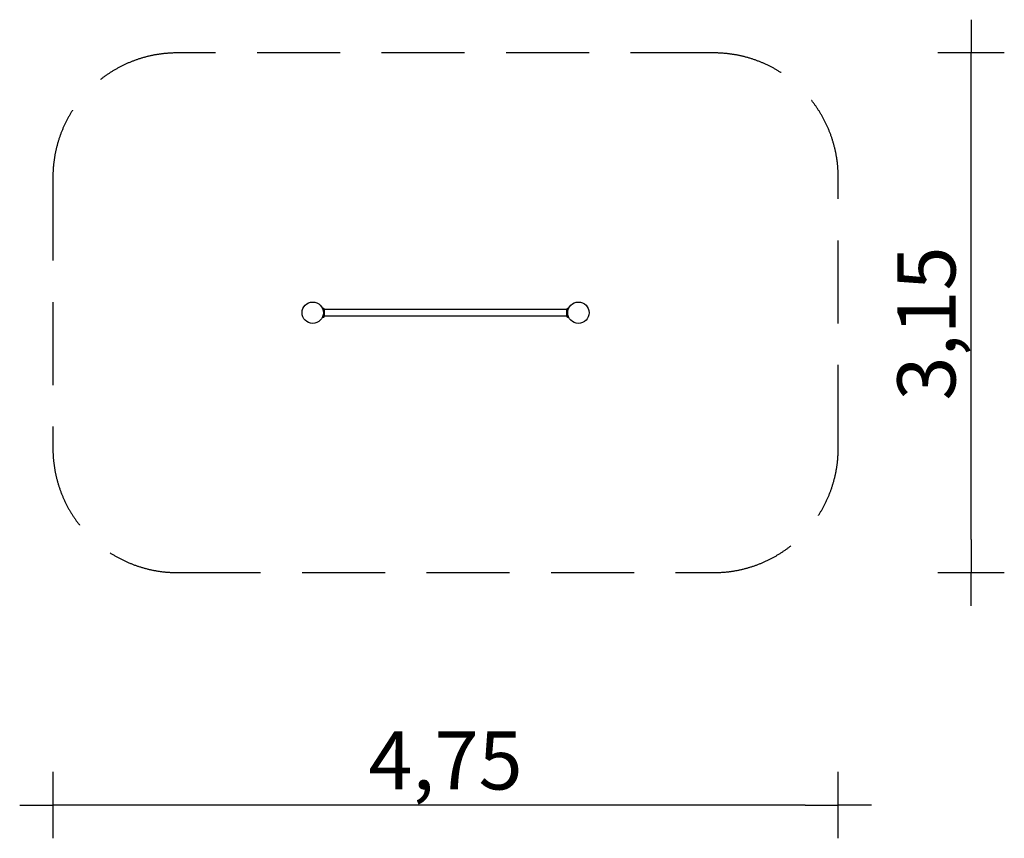
# Model space of a CAD drawing. Extents: x -4164 to 1765, y -3165 to 1764.
import ezdxf

# ---------------------------------------------------------------- set-up
doc = ezdxf.new("R2010")
doc.units = 0
doc.header["$MEASUREMENT"] = 0
doc.linetypes.add('VERDECKT', pattern=[0.375, 0.25, -0.125])
doc.layers.get('0').update_dxf_attribs({"linetype": 'CONTINUOUS'})
doc.layers.get('DEFPOINTS').update_dxf_attribs({"linetype": 'CONTINUOUS'})
for name, color, linetype in [('B', 3, 'CONTINUOUS'), ('PV-750', 7, 'CONTINUOUS'), ('SICHERHEIT', 1, 'VERDECKT')]:
    doc.layers.add(name, color=color, linetype=linetype)
doc.layers.get('0').freeze()
doc.styles.add('KATALOG', font='swissl.ttf')
doc.dimstyles.new('KATALOG', dxfattribs={"dimscale": 200, "dimtxt": 1.75, "dimasz": 1, "dimexe": 0, "dimexo": 0, "dimgap": 0.3, "dimtad": 1, "dimlfac": 0.001, "dimzin": 0, "dimdsep": 46, "dimtxsty": 'KATALOG', "dimblk1": 'KATPFEIL', "dimblk2": 'KATPFEIL', "dimsah": 1, "dimcen": 1, "dimse1": 1, "dimse2": 1, "dimclrd": 256, "dimclre": 256, "dimclrt": 3, "dimadec": 0, "dimazin": 0, "dimtfac": 1, "dimtdec": 4, "dimtmove": 0, "dimatfit": 3, "dimldrblk": 'KATPFEIL', "dimfxl": 0, "dimtvp": 1, "dimtolj": 1, "dimtzin": 0, "dimarcsym": 0})

# ---------------------------------------------------------------- blocks, each defined once
blk = doc.blocks.new('KATPFEIL')
at = {"layer": 'B', "ltscale": 1000}
for p, q in [((0, -1), (0, 1)), ((-1, 0), (0, 0)), ((1, 0), (0, 0))]:
    blk.add_line(p, q, dxfattribs=at)
blk = doc.blocks.new('*D1')
at = {"linetype": 'ByBlock', "ltscale": 100}
blk.add_line((-935.5, -2364.5), (-2264.5, -2364.5), dxfattribs=at)
at = {"layer": 'DEFPOINTS', "color": 0, "linetype": 'ByBlock', "ltscale": 100}
for p in [(-2464.5, 0, 8620.5), (-735.5, 0, 8620.5), (-2464.5, -2364.5, 8620.5)]:
    blk.add_point(p, dxfattribs=at)
at = {"linetype": 'ByBlock', "ltscale": 100, "xscale": 200, "yscale": 200, "zscale": 200, "rotation": 180}
blk.add_blockref('KATPFEIL', (-2464.5, -2364.5), dxfattribs=at)
at = {"linetype": 'ByBlock', "ltscale": 100, "xscale": 200, "yscale": 200, "zscale": 200}
blk.add_blockref('KATPFEIL', (-735.5, -2364.5), dxfattribs=at)
at = {"color": 3, "linetype": 'ByBlock', "ltscale": 100, "insert": (-1600, -2095.6), "char_height": 350, "attachment_point": 5, "style": 'KATALOG'}
blk.add_mtext('\\A1;1,75', dxfattribs=at)
blk = doc.blocks.new('*D2')
at = {"layer": 'B', "lineweight": -2, "ltscale": 100}
blk.add_line((564.5, -2964.5), (-3764.5, -2964.5), dxfattribs=at)
at = {"layer": 'DEFPOINTS', "color": 0, "ltscale": 100}
for p in [(764.5, 0, 8620.5), (-3964.5, -814.5, 8620.5), (-3964.5, -2964.5)]:
    blk.add_point(p, dxfattribs=at)
at = {"layer": 'B', "lineweight": -2, "ltscale": 100, "xscale": 200, "yscale": 200, "zscale": 200, "rotation": 180}
blk.add_blockref('KATPFEIL', (-3964.5, -2964.5), dxfattribs=at)
at = {"layer": 'B', "lineweight": -2, "ltscale": 100, "xscale": 200, "yscale": 200, "zscale": 200}
blk.add_blockref('KATPFEIL', (764.5, -2964.5), dxfattribs=at)
at = {"layer": 'B', "color": 3, "ltscale": 100, "insert": (-1600, -2695.6), "char_height": 350, "attachment_point": 5, "style": 'KATALOG'}
blk.add_mtext('\\A1;4,75', dxfattribs=at)
blk = doc.blocks.new('*D3')
at = {"layer": 'B', "lineweight": -2, "ltscale": 100}
blk.add_line((1564.5, -1364.5), (1564.5, 1364.5), dxfattribs=at)
at = {"layer": 'DEFPOINTS', "color": 0, "ltscale": 100}
for p in [(-735.5, 1564.5, 8620.5), (1564.5, 1564.5), (-735.5, -1564.5, 8620.5)]:
    blk.add_point(p, dxfattribs=at)
at = {"layer": 'B', "lineweight": -2, "ltscale": 100, "xscale": 200, "yscale": 200, "zscale": 200}
for p, rotation in [((1564.5, 1564.5), 90), ((1564.5, -1564.5), 270)]:
    blk.add_blockref('KATPFEIL', p, dxfattribs=dict(at, rotation=rotation))
at = {"layer": 'B', "color": 3, "ltscale": 100, "insert": (1295.6, -64.5), "char_height": 350, "attachment_point": 5, "rotation": 90, "style": 'KATALOG'}
blk.add_mtext('\\A1;3,15', dxfattribs=at)

msp = doc.modelspace()

# ---------------------------------------------------------------- linework, layer by layer
at = {"layer": 'PV-750', "ltscale": 100}
for p, q in [((-2333.948, 26.437), (-2342.712, 29.627)), ((-2333.948, -26.437), (-2333.948, 26.437)), ((-2333.948, -26.437), (-2333.948, 26.437)), ((-2330, 5.5), (-2330.003, 5.5)), ((-2330, -20.799), (-2330, 20.799)), ((-870, 19), (-2330, 19)), ((-870, -20.799), (-870, 20.799)), ((-867.503, 5.5), (-870, 5.5)), ((-857.559, 29.528), (-866.052, 26.437)), ((-866.052, -26.437), (-866.052, 26.437)), ((-866.052, -26.437), (-866.052, 26.437)), ((-2342.728, -29.632), (-2333.948, -26.437)), ((-2330.003, -5.5), (-2330, -5.5)), ((-2330, -19), (-870, -19)), ((-870, -5.5), (-867.503, -5.5)), ((-866.052, -26.437), (-857.37, -29.597))]:
    msp.add_line(p, q, dxfattribs=at)
for centre in [(-2400, 0), (-800, 0)]:
    msp.add_circle(centre, 64.5, dxfattribs=at)
for centre, start, end in [((-2336, 20.799), 0, 70), ((-864, 20.799), 110, 180), ((-2336, -20.799), 290, 0), ((-864, -20.799), 180, 250)]:
    msp.add_arc(centre, 6, start, end, dxfattribs=at)
at = {"layer": 'SICHERHEIT', "color": 3, "ltscale": 2000}
for p, q in [((14.5, 1564.5), (-3214.5, 1564.5)), ((-3964.5, 814.5), (-3964.5, -814.5)), ((764.5, -814.5), (764.5, 814.5)), ((-3214.5, -1564.5), (14.5, -1564.5))]:
    msp.add_line(p, q, dxfattribs=at)
for centre, start, end in [((-3214.5, 814.5), 90, 180), ((14.5, 814.5), 0, 90), ((-3214.5, -814.5), 180, 270), ((14.5, -814.5), 270, 0)]:
    msp.add_arc(centre, 750, start, end, dxfattribs=at)

# ---------------------------------------------------------------- dimensions: what is measured, and where the dimension line sits
at = {"layer": 'B', "ltscale": 100}
dim = msp.add_linear_dim(base=(1564.5, 1564.5, -8620.547), p1=(-735.5, -1564.5), p2=(-735.5, 1564.5), angle=90, text='3,15', dimstyle='KATALOG', dxfattribs=at)
dim.commit()
dim.dimension.update_dxf_attribs({"geometry": '*D3', "text_midpoint": (1564.5, -64.5, -8620.547), "dimtype": 160})
for base, p1, p2, text, picture, middle in [((-3964.5, -2964.5, -8620.547), (764.5, 0), (-3964.5, -814.5), '4,75', '*D2', (-1600, -2964.5, -8620.547)), ((-2464.5, -2364.5), (-735.5, 0), (-2464.5, 0), '1,75', '*D1', (-1600, -2364.5, -8620.547))]:
    dim = msp.add_linear_dim(base=base, p1=p1, p2=p2, text=text, dimstyle='KATALOG', dxfattribs=at)
    dim.commit()
    dim.dimension.update_dxf_attribs({"geometry": picture, "text_midpoint": middle, "dimtype": 160})

doc.saveas('drawing.dxf')
